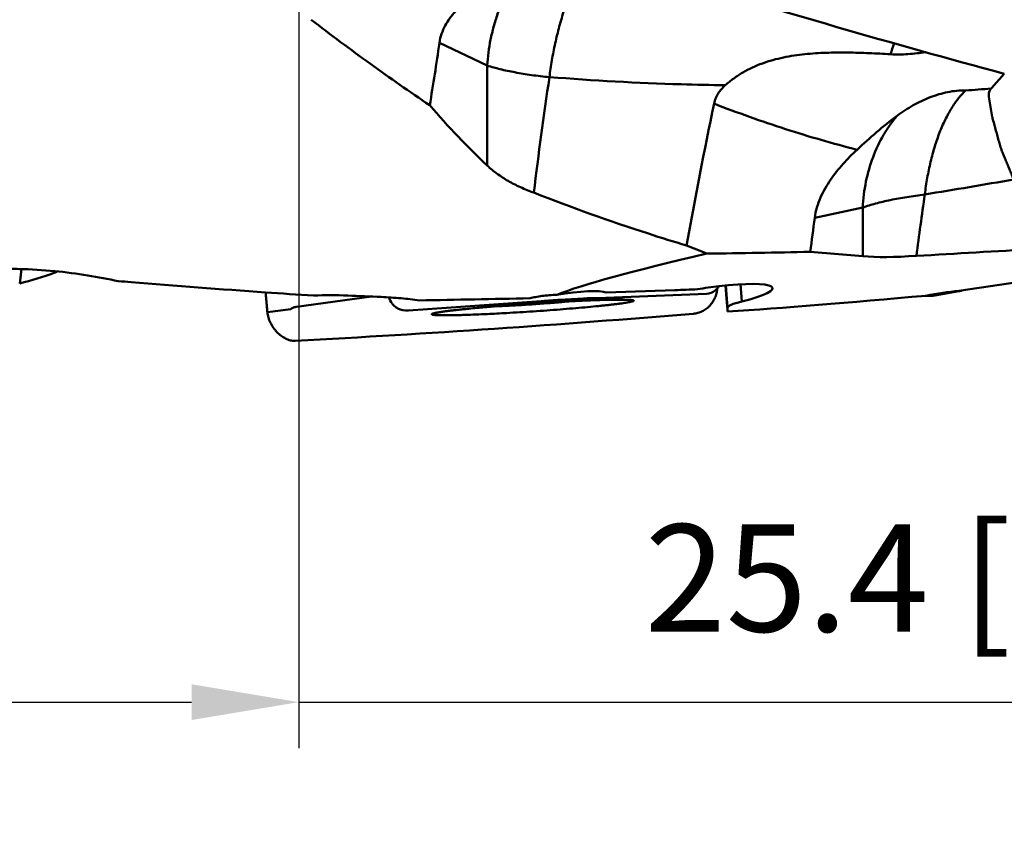
# Model space of a CAD drawing. Units: millimetres. Extents: x 431 to 571, y -51 to 68.
# Drawn here: x 480 to 512, y -51 to -25 of the extents above; entities that cross this region are included whole.
import ezdxf

# ---------------------------------------------------------------- set-up
doc = ezdxf.new("R2010")
doc.units = ezdxf.units.MM
doc.layers.add('1', color=4, linetype='Continuous', lineweight=50)
doc.layers.add('sk2', color=7, linetype='Continuous', lineweight=25)
doc.styles.add('simplex', font='txt.shx', dxfattribs={"height": 3.5})
doc.dimstyles.new('\\M+18352\\M+18373\\M+1815B - ISO-25', dxfattribs={"dimscale": 0, "dimtxt": 3.5, "dimasz": 3.5, "dimexe": 1.5, "dimexo": 0, "dimgap": 2.3, "dimtad": 1, "dimdsep": 46, "dimtxsty": 'simplex', "dimcen": 0.09, "dimclrd": 256, "dimclre": 256, "dimclrt": 256, "dimadec": 0, "dimazin": 0, "dimtfac": 1, "dimtofl": 0, "dimtmove": 0, "dimatfit": 3, "dimfxl": 1, "dimtolj": 1, "dimlwd": -1, "dimlwe": -1, "dimarcsym": 0})

# ---------------------------------------------------------------- blocks, each defined once
blk = doc.blocks.new('*D6')
at = {"layer": 'Defpoints', "color": 0}
for p in [(463.518, -22.974), (488.918, -22.974), (488.918, -46.836)]:
    blk.add_point(p, dxfattribs=at)
at = {"layer": 'sk2'}
for p, q in [((463.518, -22.974), (463.518, -48.336)), ((488.918, -22.974), (488.918, -48.336)), ((467.018, -46.836), (485.418, -46.836)), ((488.918, -46.836), (530.268, -46.836))]:
    blk.add_line(p, q, dxfattribs=at)
for points in [[(467.018, -46.253), (467.018, -47.42), (463.518, -46.836)], [(485.418, -46.253), (485.418, -47.42), (488.918, -46.836)]]:
    blk.add_solid(points, dxfattribs=at)
at = {"layer": 'sk2', "insert": (527.968, -41.036), "char_height": 3.5, "attachment_point": 3, "style": 'simplex'}
blk.add_mtext('\\A1;25.4 [1.000"]', dxfattribs=at)

msp = doc.modelspace()

# ---------------------------------------------------------------- linework, layer by layer
at = {"layer": '1'}
for p, q in [((495.06781515, -26.06573151), (493.50354367, -25.32802435)), ((495.06781515, -26.06573151), (495.06781515, -29.3299565)), ((511.93853319, -26.33143374), (511.51951312, -26.79894125)), ((511.43415056, -27.08436351), (511.54609134, -27.74263696)), ((507.31781515, -30.7010032), (505.75354466, -31.03170178)), ((507.31781515, -30.7010032), (507.31781515, -32.28797418)), ((507.31781515, -32.28797418), (505.60350049, -32.14418407)), ((510.45566531, -33.42150914), (517.46138182, -32.36126227)), ((479.86210373, -32.7062304), (479.80785555, -33.17935512)), ((480.93707574, -32.83441457), (480.94911338, -32.77337977)), ((501.18650234, -33.39338988), (498.94755567, -33.47189423)), ((502.84462648, -33.23999735), (502.8730738, -33.66413207)), ((502.85520213, -33.23894178), (502.9039836, -33.96624809)), ((503.33431076, -33.20119504), (503.37210737, -33.76472289)), ((488.84220117, -33.93378553), (491.29310849, -33.60377041)), ((498.20708989, -33.66706904), (497.42617359, -33.71116205)), ((498.66308855, -33.65237338), (502.22478388, -33.51152448)), ((499.68031459, -33.70885959), (499.68471837, -33.7090943)), ((502.8730738, -33.66413207), (502.87312826, -33.66486696)), ((502.87312826, -33.66486696), (502.87307386, -33.66412832)), ((509.67617359, -33.56667291), (509.67261997, -33.51877384)), ((510.45708989, -33.42923548), (509.67617359, -33.56667291)), ((510.45708989, -33.42923548), (510.45651201, -33.42144632)), ((488.6528292, -34.01308933), (487.89090601, -34.11780742)), ((496.82861243, -33.75595372), (492.49807491, -34.06068368)), ((497.38706028, -33.7925148), (497.39938984, -33.79147287)), ((497.39806821, -33.77728152), (497.40332204, -33.77698469)), ((497.39807358, -33.77768881), (497.40336355, -33.77739031)), ((502.90996636, -34.09591165), (502.9039836, -33.96624809))]:
    msp.add_line(p, q, dxfattribs=at)
for centre, radius, start, end in [((583.99689306, 242.60411626), 278.42186925, 252.6673262558, 255.0005374037), ((518.95715281, -28.92672908), 11.20682574, 161.333684523, 163.255914715), ((641.02063136, -47.81821582), 145.50401439, 171.5539209555, 173.050499051), ((496.86768442, -26.41313613), 0.2294737, 351.566235702, 353.148148762), ((508.43839847, 7.08190085), 34.03478887, 273.762016653, 275.171877669), ((661.98031672, -60.56316229), 162.94359756, 168.2241273426, 169.882467582), ((479.30017491, 156.43884298), 189.11186897, 279.1416636218, 280.0320203767), ((658.85178909, -51.91099453), 151.06418171, 171.7664982426, 172.5313899121), ((509.09977924, -30.24203915), 0.24744401, 351.772706886, 353.271936729), ((411.68354821, -18.91052895), 94.84770457, 351.9796212392, 352.6577404312), ((515.26890128, 1.38687462), 36.03152793, 247.655411563, 248.785603479), ((493.011296, 594.24611457), 626.5168552, 270.8431453775, 271.1516509881), ((471.14110356, -2.77167388), 31.61853804, 285.908667597, 288.04819968), ((482.56483605, -43.78982983), 10.69536881, 85.280324694, 87.525542121), ((489.96361446, -46.41494414), 12.85586214, 87.54775476, 92.526442654), ((492.45762361, -33.46313353), 0.61775374, 195.666489126, 216.337868993), ((509.46762506, -32.62477885), 0.95884216, 263.447331291, 264.565914597), ((509.47103681, -32.58906513), 0.99471847, 264.565090665, 265.608772398), ((510.26968375, -32.36421471), 1.08138352, 279.979871249, 280.961295242), ((496.10095059, -23.27145994), 10.50971463, 273.970168151, 275.132256349), ((494.39344927, 1.77949512), 35.69775123, 274.830329243, 275.447541503), ((465.21097775, 407.00366169), 442.68052288, 273.0545089, 274.7402324956), ((493.84241919, -36.41765616), 2.32859463, 100.51464981, 101.195879003)]:
    msp.add_arc(centre, radius, start, end, dxfattribs=at)
for centre, major_axis, ratio, start_param, end_param in [((502.03693287, -9.77401406), (-6.87417807, 24.08582809), 0.6525658583, 2.1872849421, 2.3109655413), ((662.74823248, -9.77401406), (-166.08403464, -24.22032645), 0.02222557, -0.2628927181, -0.093344019), ((511.41767114, -31.16874601), (-5.00328673, -0.80039761), 0.1636012149, 0.5846992112, 1.0562178574), ((489.78693287, -9.77401406), (15.2309617, 23.98154049), 0.3291685263, -2.5909913822, -2.5846911702), ((506.03998642, -9.77401406), (-91.43436097, 1.50319279), 0.2674469664, 1.3254901734, 1.3747244674), ((497.55715929, -33.73439832), (-1.4385936, -0.21690152), 0.1526940045, -2.9040317146, -1.4402499737), ((518.47639804, -27.10828056), (-29.72413465, -4.44890729), 0.1520600845, 0.9274351359, 0.9578907298), ((502.24497578, -33.64784863), (-2.13308706, -0.3216126), 0.1526940045, -1.7736349352, -1.4461500136), ((502.18466169, -32.91332357), (-0.0907454, 0.59334652), 0.8683869358, -3.2391587647, -2.665247416), ((502.24497578, -33.64784863), (-2.13308706, -0.3216126), 0.1526940045, -4.1788524536, -1.7736349352), ((506.03998642, -9.77401406), (-91.43436097, 1.50319279), 0.2674469664, 1.3747244674, 1.3921525484), ((516.6269798, -9.77401406), (-138.77976813, 1.28572667), 0.176295439, 1.3831378252, 1.3911334474), ((464.61386339, -9.77401406), (-268.21358677, -2.60480555), 0.090827378, -4.6077979525, -4.5942498784), ((501.29120707, -9.77401406), (-1.64018759, 24.49999944), 0.0032033271, 2.917919637, 3.0207273753), ((662.74823248, -9.77401406), (-166.08403464, -24.22032645), 0.02222557, 0.2718925631, 0.3907574622), ((509.85667674, -33.75806654), (-1.43696227, -0.22718822), 0.1831389254, -2.0295210804, -1.268028848), ((492.45795273, -33.46248277), (-0.63333994, -0.06112754), 0.942216205, 0.9636957397, 1.5432384278), ((503.89635462, -33.81908301), (-0.99213352, -0.14958725), 0.1526940045, -1.0372598, -0.0158650726)]:
    msp.add_ellipse(centre, major_axis=major_axis, ratio=ratio, start_param=start_param, end_param=end_param, dxfattribs=at)
for points, knots in [([(498.42150277, -22.30184808), (498.38044255, -22.37298816), (498.29962509, -22.51865185), (498.18310475, -22.74327369), (498.0700903, -22.97653565), (497.96200169, -23.21815013), (497.85808455, -23.46682553), (497.72454394, -23.80869435), (497.60377372, -24.15977866), (497.49330736, -24.51733903), (497.41655256, -24.78978993), (497.34643732, -25.0644958), (497.28214542, -25.3403262), (497.22456448, -25.61658647), (497.17457406, -25.89249447), (497.13106744, -26.16691571), (497.10645522, -26.34957431), (497.0955192, -26.44051292)], [0, 0, 0, 0, 0.056346236, 0.1142508823, 0.1735665387, 0.2341252047, 0.2957997188, 0.3584333289, 0.4858737218, 0.5503678039, 0.6151408632, 0.6800220596, 0.7448373492, 0.8094134661, 0.8735835354, 0.9371680641, 1, 1, 1, 1]), ([(496.20001324, -22.82638526), (496.11668137, -22.94574681), (495.95776748, -23.19082548), (495.6741452, -23.70200713), (495.44319757, -24.24099151), (495.26982917, -24.79739641), (495.13742139, -25.3558512), (495.08262564, -25.78241763), (495.06781515, -26.06573151)], [0, 0, 0, 0, 0.125721427, 0.2520094715, 0.5045981541, 0.6302729232, 0.754986422, 1, 1, 1, 1]), ([(493.50354367, -25.32802435), (493.51776729, -25.22694975), (493.5649032, -25.03156946), (493.68459695, -24.76177633), (493.83850751, -24.52162771), (494.01724058, -24.30737616), (494.21445466, -24.11467937), (494.49659298, -23.8818544), (494.72574655, -23.73016313), (494.88299333, -23.63718415)], [0, 0, 0, 0, 0.1357528272, 0.2653756285, 0.390851541, 0.5138903934, 0.6356953438, 0.7570385274, 1, 1, 1, 1]), ([(493.1872076, -27.35987228), (492.53500628, -26.92186311), (491.23156867, -26.01134828), (489.95794692, -25.05975395), (489.32056836, -24.56973398)], [0, 0, 0, 0, 0.4942314519, 1, 1, 1, 1]), ([(493.18720631, -27.35987701), (493.2455703, -27.02362659), (493.35589827, -26.34705378), (493.45558087, -25.66885327), (493.50354367, -25.32802435)], [0, 0, 0, 0, 0.4978780144, 1, 1, 1, 1]), ([(508.22555035, -25.69807552), (507.99320654, -25.68302278), (507.52786382, -25.65724346), (506.82834535, -25.63676308), (506.12686833, -25.64236635), (505.42438006, -25.68666211), (504.72501268, -25.78872702), (504.15378642, -25.9442662), (503.71614746, -26.12463868), (503.40141213, -26.2896376), (503.10468224, -26.4839176), (502.92072196, -26.63209062), (502.83261162, -26.71006242)], [0, 0, 0, 0, 0.1239829485, 0.2481537247, 0.3725972061, 0.4974144523, 0.6226894343, 0.74840676, 0.8114274668, 0.8744432875, 0.9373477087, 1, 1, 1, 1]), ([(509.37329701, -25.62941357), (509.27652553, -25.64236706), (509.08336528, -25.66651089), (508.79424427, -25.69381518), (508.50823045, -25.70757575), (508.31880905, -25.70411775), (508.22548408, -25.69807155)], [0, 0, 0, 0, 0.2543515431, 0.5070785105, 0.7563658929, 1, 1, 1, 1]), ([(495.06781515, -26.06573151), (495.20542537, -26.11018221), (495.50386611, -26.19244835), (495.98490936, -26.29434574), (496.52202871, -26.38126316), (496.89869264, -26.42662072), (497.0946766, -26.44679211)], [0, 0, 0, 0, 0.210026742, 0.4491487258, 0.7138583876, 1, 1, 1, 1]), ([(502.83232851, -26.71032784), (502.35339706, -26.70224726), (500.43938062, -26.65816206), (498.5261917, -26.55890262), (497.09551986, -26.4405129)], [0, 0, 0, 0, 0.2501876303, 1, 1, 1, 1]), ([(502.83261162, -26.71006242), (502.78880244, -26.7488308), (502.70514445, -26.83198394), (502.59762313, -26.97397524), (502.51403133, -27.13382712), (502.47849055, -27.24971776), (502.46612321, -27.3090079)], [0, 0, 0, 0, 0.2458129685, 0.4941123852, 0.7455040578, 1, 1, 1, 1]), ([(508.45001253, -27.69595485), (508.61345178, -27.57444623), (508.9554395, -27.35153162), (509.41590951, -27.13219944), (509.79924682, -27.00078052), (510.09069665, -26.92758539), (510.38197325, -26.88342485), (510.57629894, -26.87619684), (510.67150295, -26.87954933)], [0, 0, 0, 0, 0.253831025, 0.5072611715, 0.6333963615, 0.7584260802, 0.8812682702, 1, 1, 1, 1]), ([(510.67150295, -26.87954933), (510.6300758, -26.91990784), (510.54838035, -27.00593248), (510.43183381, -27.14593934), (510.31888407, -27.29954889), (510.21071905, -27.46676777), (510.10682686, -27.6464893), (509.97179144, -27.9067112), (509.85134898, -28.18591642), (509.74234456, -28.48011709), (509.66566875, -28.71398132), (509.59560566, -28.95661929), (509.53140385, -29.20702381), (509.47392101, -29.46458541), (509.42399642, -29.7285696), (509.38056966, -29.99789374), (509.35632266, -30.17948891), (509.3455192, -30.27102899)], [0, 0, 0, 0, 0.0468487086, 0.0960019825, 0.1474747142, 0.2011959707, 0.2572380505, 0.3155669141, 0.4385940668, 0.5032062534, 0.5696826157, 0.6378972424, 0.7077448183, 0.7790458483, 0.8516226522, 0.9253356511, 1, 1, 1, 1]), ([(511.51951373, -26.79894131), (511.5019591, -26.81852738), (511.47103307, -26.86045951), (511.44007519, -26.93153548), (511.426744, -27.0074331), (511.42975519, -27.0588994), (511.43414872, -27.08436352)], [0, 0, 0, 0, 0.2561482819, 0.5030859976, 0.7483445901, 1, 1, 1, 1]), ([(507.13299443, -28.81283291), (506.34845047, -28.61276665), (504.77686309, -28.15693686), (503.23579913, -27.60736944), (502.46612513, -27.30900942)], [0, 0, 0, 0, 0.4951599911, 1, 1, 1, 1]), ([(507.13299598, -28.81283323), (507.34141923, -28.61986497), (507.7681239, -28.2328258), (508.21612457, -27.86986913), (508.45040879, -27.69567019)], [0, 0, 0, 0, 0.4931315307, 1, 1, 1, 1]), ([(508.45001253, -27.69595485), (508.36619396, -27.79297502), (508.20619401, -27.9969697), (507.91989364, -28.44004843), (507.62993753, -29.05472227), (507.4018798, -29.85631414), (507.33226261, -30.41656935), (507.31781515, -30.7010032)], [0, 0, 0, 0, 0.1177338384, 0.2376479396, 0.4838874428, 0.7384760549, 1, 1, 1, 1]), ([(511.54609134, -27.74263696), (511.54730752, -27.74985324), (511.55296481, -27.77899048), (511.56062837, -27.80768416), (511.56655587, -27.82923624)], [0, 0, 0, 0, 0.2466448792, 1, 1, 1, 1]), ([(511.56655587, -27.82923624), (511.5831858, -27.88970177), (511.61641625, -28.01064396), (511.65794004, -28.16182258), (511.69120871, -28.2827575), (511.71609462, -28.37346475), (511.7410566, -28.46415987), (511.76610986, -28.55486957), (511.79027668, -28.6452232), (511.81602205, -28.73320285), (511.84561566, -28.81681112), (511.8792104, -28.89614168), (511.91176202, -28.97464103), (511.94410509, -29.05315239), (511.97664126, -29.13160869), (512.01996262, -29.23620806), (512.07418294, -29.36696188), (512.12816313, -29.49778665), (512.17149596, -29.60232292), (512.2046578, -29.68080644), (512.23124889, -29.7473361), (512.25105637, -29.80234488), (512.26993819, -29.86042701), (512.29090258, -29.93669079), (512.31238038, -30.03245034), (512.32994569, -30.13324409), (512.34337246, -30.23813169), (512.35473083, -30.34523822), (512.36693156, -30.45291775), (512.37894756, -30.56060788), (512.38690486, -30.63241539), (512.39090601, -30.66832681)], [0, 0, 0, 0, 0.0633204468, 0.1266438671, 0.1583018584, 0.1899674762, 0.2216174138, 0.2532842551, 0.2849873742, 0.316057562, 0.3458211493, 0.3744757074, 0.4030290973, 0.4316321136, 0.4602125602, 0.4887903717, 0.5459484189, 0.6031386967, 0.6316905774, 0.6602093431, 0.6891703268, 0.7040190559, 0.7192360772, 0.7508283918, 0.7838379226, 0.8182956866, 0.85409361, 0.8905878658, 0.9270505391, 0.9635150562, 1, 1, 1, 1]), ([(505.75354466, -31.03170178), (505.76818064, -30.91840669), (505.81706861, -30.69457942), (505.9361625, -30.37471747), (506.08920017, -30.07322385), (506.26722243, -29.79029082), (506.46395522, -29.52431491), (506.74470129, -29.19113305), (506.9743606, -28.95970388), (507.13299444, -28.81283289)], [0, 0, 0, 0, 0.1287551579, 0.2569340177, 0.3837689035, 0.5091625436, 0.633279756, 0.7563399578, 1, 1, 1, 1]), ([(496.58560897, -30.21303165), (496.43667959, -30.16027188), (496.1496247, -30.04531878), (495.74639574, -29.83878327), (495.38420427, -29.60319464), (495.16750953, -29.42381791), (495.06781515, -29.3299565)], [0, 0, 0, 0, 0.2681292999, 0.5239782396, 0.7676303671, 1, 1, 1, 1]), ([(501.57057815, -31.93919059), (501.15341041, -31.81396191), (499.47443084, -31.2900969), (497.81774545, -30.69535704), (496.58560897, -30.21303165)], [0, 0, 0, 0, 0.247654279, 1, 1, 1, 1]), ([(507.31781515, -30.7010032), (507.45508849, -30.65171652), (507.7531284, -30.56034581), (508.23437986, -30.44700179), (508.77165317, -30.35034151), (509.14859797, -30.29988013), (509.3446766, -30.27744848)], [0, 0, 0, 0, 0.2109130467, 0.450235013, 0.7146082801, 1, 1, 1, 1]), ([(514.26792161, -31.97311498), (513.83412055, -31.9984876), (512.10126981, -32.10013991), (510.36840043, -32.20150665), (509.06920231, -32.27521865)], [0, 0, 0, 0, 0.2503369829, 1, 1, 1, 1]), ([(475.67537993, -33.64975746), (475.69247535, -33.62663124), (475.73318071, -33.57953011), (475.80720924, -33.51156893), (475.8991959, -33.44195722), (476.00979519, -33.37127307), (476.13948377, -33.30019362), (476.28846372, -33.22955616), (476.45656929, -33.16023185), (476.7151447, -33.06730238), (477.08031053, -32.9621205), (477.56200959, -32.85906682), (478.08850187, -32.77980336), (478.64531192, -32.72686121), (479.21911433, -32.70082915), (479.98835233, -32.70069186), (480.92867135, -32.75841175), (482.00544365, -32.90006075), (482.69607092, -33.03243272), (483.02659805, -33.10443373)], [0, 0, 0, 0, 0.0113816915, 0.0245550685, 0.0397074755, 0.056976981, 0.0764570013, 0.0981983113, 0.1221968149, 0.1483931129, 0.2069085522, 0.2724239995, 0.3432165759, 0.4175016948, 0.4936841979, 0.5704521678, 0.7218540489, 0.8661221878, 1, 1, 1, 1]), ([(501.79334903, -34.16274953), (501.84280103, -34.15871376), (501.94168699, -34.1407856), (502.08306609, -34.08676928), (502.21372944, -34.0071154), (502.32951619, -33.9048153), (502.42631351, -33.78290515), (502.50093261, -33.64549384), (502.55002201, -33.49697709), (502.56452306, -33.39359671), (502.56689489, -33.34189251)], [0, 0, 0, 0, 0.1212737502, 0.2439019676, 0.3679555064, 0.4932857706, 0.6196124961, 0.7465163456, 0.8734902867, 1, 1, 1, 1]), ([(502.50156683, -33.40448331), (502.51308938, -33.39501418), (502.53657741, -33.37413072), (502.55842513, -33.35141419), (502.56941395, -33.33904026)], [0, 0, 0, 0, 0.2374874523, 0.5002494429, 0.5002494429, 0.5002494429, 0.5002494429]), ([(510.55948065, -33.40582335), (510.55269465, -33.40776476), (510.52486659, -33.41537548), (510.49669705, -33.42172532), (510.47530433, -33.42586931)], [0, 0, 0, 0, 0.2446649948, 1, 1, 1, 1]), ([(487.83262194, -33.46626628), (487.83850919, -33.52043603), (487.84582891, -33.60186966), (487.85511926, -33.71048367), (487.86469506, -33.81910312), (487.87668661, -33.95487036), (487.88614497, -34.06349582), (487.89090601, -34.11780742)], [0, 0, 0, 0, 0.2498923222, 0.3749288247, 0.4999450998, 0.7499648045, 1, 1, 1, 1]), ([(491.60430885, -33.61668876), (491.82156287, -33.62566043), (492.23819441, -33.65310996), (492.65294168, -33.70140873), (492.85077473, -33.73008279)], [0, 0, 0, 0, 0.5210127621, 1, 1, 1, 1]), ([(499.68471837, -33.7090943), (499.69544795, -33.70967571), (499.71572501, -33.71090625), (499.74433721, -33.7131293), (499.76936298, -33.71561968), (499.79077626, -33.718365), (499.80856403, -33.72136856), (499.82271476, -33.72457573), (499.83328963, -33.72806825), (499.84038828, -33.73161738), (499.84401594, -33.73560475), (499.84421166, -33.73892579), (499.8432764, -33.7412582), (499.84143539, -33.74355312), (499.83739952, -33.74697969), (499.82984629, -33.75119918), (499.81797933, -33.75616679), (499.80247249, -33.76139007), (499.78334296, -33.76686299), (499.75070476, -33.77503686), (499.7008898, -33.78552065), (499.63047706, -33.79825886), (499.54623128, -33.81175934), (499.44852723, -33.82595606), (499.33779755, -33.84077069), (499.21453817, -33.85613185), (499.07930137, -33.8719661), (498.93269395, -33.88819966), (498.77537409, -33.90475811), (498.5463242, -33.92776344), (498.23888797, -33.95663051), (497.84853421, -33.9905409), (497.43484415, -34.02393053), (497.00524371, -34.05619728), (496.42314503, -34.09682078), (495.98493105, -34.12403338), (495.6935148, -34.14048767)], [0, 0, 0, 0, 0.0074214524, 0.0140298377, 0.0198200071, 0.024789363, 0.0289384006, 0.03227272, 0.0348094551, 0.0365938954, 0.0377694658, 0.0382658317, 0.0388082424, 0.0394664011, 0.0402806544, 0.0424508997, 0.0454030673, 0.0491637279, 0.0537428794, 0.0591432526, 0.0723984416, 0.0888922532, 0.1085612976, 0.1313234366, 0.1570803005, 0.1857188452, 0.2171123707, 0.25112135, 0.2875941822, 0.3263678852, 0.4101142116, 0.5008621288, 0.5969863249, 0.696764222, 0.7984075478, 1, 1, 1, 1]), ([(496.46165835, -33.65833213), (496.52187754, -33.64256714), (496.65246509, -33.61412602), (496.8618112, -33.58138463), (497.09314, -33.5571919), (497.2541579, -33.54784877), (497.33705138, -33.54483819)], [0, 0, 0, 0, 0.2111925827, 0.4530054149, 0.7185794198, 1, 1, 1, 1]), ([(497.42617359, -33.71116205), (497.36015641, -33.71488959), (497.23172174, -33.72321083), (497.10342028, -33.73341108), (497.04109747, -33.73903968)], [0, 0, 0, 0, 0.5137758459, 1, 1, 1, 1]), ([(497.40332204, -33.77698469), (497.65490977, -33.76277925), (498.02093692, -33.74387165), (498.49151242, -33.72408244), (498.8031844, -33.71327158), (499.08024841, -33.70615451), (499.3184618, -33.70278999), (499.51416912, -33.70320701), (499.63005203, -33.70622482), (499.68031459, -33.70885959)], [0, 0, 0, 0, 0.3317613127, 0.482530038, 0.6200911402, 0.7423421598, 0.8474207036, 0.9337347951, 1, 1, 1, 1]), ([(497.40336355, -33.77739031), (497.54767785, -33.76925201), (497.82774944, -33.7542569), (498.23232923, -33.7351886), (498.60310412, -33.72044241), (498.93222538, -33.710301), (499.17703906, -33.70554536), (499.34636537, -33.70445114), (499.45112566, -33.70485594), (499.53920493, -33.70640183), (499.60850233, -33.70877108), (499.65480444, -33.71169131), (499.67766886, -33.71367581), (499.68424231, -33.714626)], [0, 0, 0, 0, 0.1899635235, 0.368602983, 0.5322973549, 0.6776265175, 0.8013436206, 0.8540867987, 0.9001625936, 0.939018878, 0.96986128, 0.9912711804, 1, 1, 1, 1]), ([(498.51358041, -33.65589861), (498.49460196, -33.65583596), (498.45159267, -33.65644142), (498.34939844, -33.65960293), (498.26622915, -33.66372985), (498.20708989, -33.66706904)], [0, 0, 0, 0, 0.1856242785, 0.4206528832, 1, 1, 1, 1]), ([(498.66308855, -33.65237338), (498.63504507, -33.65348237), (498.58522034, -33.6551606), (498.53536726, -33.65597054), (498.51358041, -33.65589861)], [0, 0, 0, 0, 0.5629701481, 1, 1, 1, 1]), ([(509.67617359, -33.56667291), (509.6295537, -33.57487778), (509.5358051, -33.58527364), (509.44146534, -33.58444372), (509.39487482, -33.58086359)], [0, 0, 0, 0, 0.5032346022, 1, 1, 1, 1]), ([(488.6528292, -34.01308933), (488.68154534, -33.99214557), (488.74174186, -33.95706541), (488.80906866, -33.93824755), (488.84220117, -33.93378553)], [0, 0, 0, 0, 0.5153007749, 1, 1, 1, 1]), ([(491.96000023, -33.82918086), (491.98410628, -33.86190634), (492.03978386, -33.92237146), (492.10784171, -33.96851761), (492.14394293, -33.9874638)], [0, 0, 0, 0, 0.4992307697, 1, 1, 1, 1]), ([(493.40808378, -34.13557706), (493.40718457, -34.13582767), (493.41492483, -34.1337098), (493.41852352, -34.13297313), (493.43237007, -34.12973996), (493.44710336, -34.12671009), (493.46625395, -34.12292277), (493.48803877, -34.11889626), (493.51275339, -34.11454942), (493.5507928, -34.1081817), (493.60439924, -34.09980401), (493.67557994, -34.08947742), (493.75547286, -34.07861689), (493.84358993, -34.06730963), (493.93951252, -34.05562154), (494.08187652, -34.03907328), (494.27655038, -34.01791072), (494.5285154, -33.99246957), (494.8026883, -33.96656738), (495.09593245, -33.94051057), (495.40497764, -33.91459764), (495.72642655, -33.88911719), (496.16956588, -33.8558966), (496.72769536, -33.81749994), (497.17549097, -33.79025653), (497.39807358, -33.77768881)], [0, 0, 0, 0, 0.0006987535, 0.0026975545, 0.0057701293, 0.0097670172, 0.0145875522, 0.0201577403, 0.0264247936, 0.0333474764, 0.0490373211, 0.0670321431, 0.0871885286, 0.1093895068, 0.1335323073, 0.159521547, 0.2166725475, 0.2801109696, 0.3490864507, 0.4228160488, 0.5004814472, 0.5812317809, 0.6641891758, 0.8331213916, 1, 1, 1, 1]), ([(493.41748111, -34.12816264), (493.45445267, -34.1212865), (493.53750867, -34.10750441), (493.67539982, -34.08759577), (493.83897794, -34.06646081), (494.10389145, -34.03522573), (494.48658184, -33.99530963), (494.99767375, -33.94798919), (495.56411537, -33.90083623), (496.37021454, -33.84019628), (496.98560291, -33.80059918), (497.39806821, -33.77728152)], [0, 0, 0, 0, 0.0282230794, 0.063175697, 0.1045574771, 0.15200548, 0.2633685687, 0.393314051, 0.537216851, 0.6899492234, 1, 1, 1, 1]), ([(495.29832682, -33.92363151), (495.45877677, -33.91748127), (495.79696896, -33.90175173), (496.31786537, -33.87164787), (496.85373708, -33.83525956), (497.21177509, -33.80730101), (497.38706028, -33.7925148)], [0, 0, 0, 0, 0.2301502495, 0.485255386, 0.74786219, 1, 1, 1, 1]), ([(487.89090601, -34.11780742), (487.89596008, -34.17546169), (487.91952885, -34.2922138), (487.98631339, -34.46008253), (488.08032349, -34.61900697), (488.1967967, -34.76270715), (488.33115816, -34.88494328), (488.47895203, -34.97934264), (488.61178623, -35.02973394), (488.71944987, -35.0479912), (488.7731157, -35.04935257), (488.79964518, -35.04797216)], [0, 0, 0, 0, 0.1232175188, 0.2515794384, 0.3830559207, 0.5148336949, 0.6439890598, 0.7681301991, 0.8862161964, 0.9434419323, 1, 1, 1, 1]), ([(495.6935148, -34.14048767), (495.58913664, -34.14638119), (495.38426331, -34.15752795), (495.08374125, -34.17254356), (494.79782408, -34.18544507), (494.52936075, -34.19610707), (494.28102956, -34.20442756), (494.05530507, -34.21033252), (493.85443691, -34.21377003), (493.70351151, -34.21461241), (493.5966865, -34.21387088), (493.5274807, -34.21270931), (493.46580729, -34.21092714), (493.41181913, -34.2085323), (493.36564473, -34.20554293), (493.32739672, -34.20197066), (493.30054607, -34.19834489), (493.2831479, -34.19498405), (493.27309071, -34.19250938), (493.2650495, -34.18991414), (493.2589906, -34.18717372), (493.25484409, -34.1843101), (493.25250359, -34.18091945), (493.2528711, -34.17703804), (493.25561161, -34.17356614), (493.26012219, -34.17012118), (493.26661645, -34.1665498), (493.27509841, -34.16283787), (493.28560494, -34.15898549), (493.29813278, -34.15499816), (493.31880092, -34.14915382), (493.34970451, -34.14169533), (493.3758847, -34.13623002), (493.39029042, -34.13337673)], [0, 0, 0, 0, 0.120794844, 0.2370682146, 0.3476673658, 0.4514898561, 0.5475044469, 0.6347582214, 0.7123873075, 0.7796262659, 0.8091398407, 0.8358186469, 0.859599189, 0.880427241, 0.8982573492, 0.9130565547, 0.9248077908, 0.9295431349, 0.9335250973, 0.936767214, 0.9392969452, 0.941176425, 0.9425614249, 0.9438102295, 0.9453780395, 0.9475253159, 0.9503559084, 0.9539134692, 0.9582179663, 0.9632789711, 0.9691011791, 0.983031698, 1, 1, 1, 1])]:
    msp.add_open_spline(points, degree=3, knots=knots, dxfattribs=at)
msp.add_open_spline([(502.56941395, -33.33904026), (502.59031374, -33.31550612), (502.60945211, -33.29037388), (502.62659247, -33.26408351)], degree=3, dxfattribs=at)

# ---------------------------------------------------------------- dimensions: what is measured, and where the dimension line sits
at = {"layer": 'sk2'}
dim = msp.add_linear_dim(base=(488.9176711353, -46.8364670046), p1=(463.5176711353, -22.974014063), p2=(488.9176711353, -22.974014063), dimstyle='\\M+18352\\M+18373\\M+1815B - ISO-25', override={"dimscale": 1, "dimdec": 8}, dxfattribs=at)
dim.commit()
dim.dimension.update_dxf_attribs({"geometry": '*D6', "text_midpoint": (511.3426711353, -46.8364670046), "dimtype": 160})

doc.saveas('drawing.dxf')
